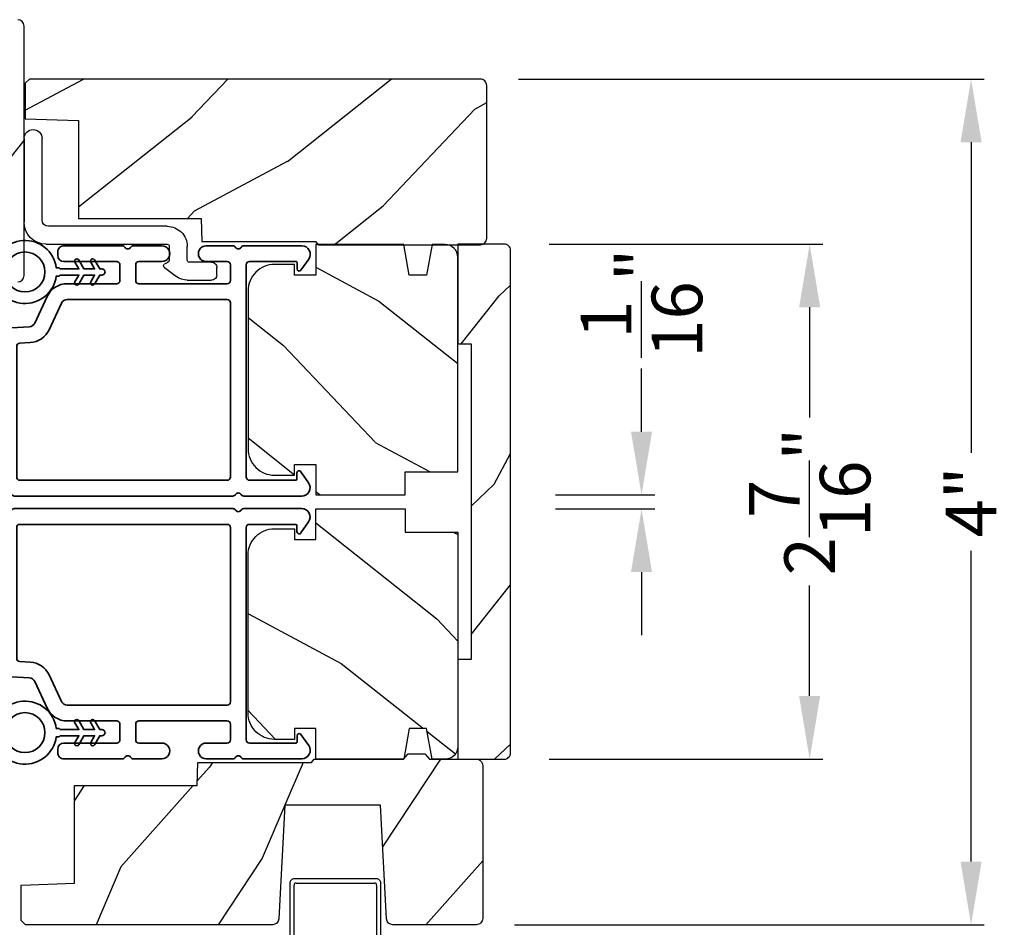
# Model space of a CAD drawing. Extents: x 238 to 374, y -200 to -156.
# Drawn here: x 331 to 335, y -172 to -168 of the extents above; entities that cross this region are included whole.
import ezdxf

# ---------------------------------------------------------------- set-up
doc = ezdxf.new("R2010")
doc.units = 0
doc.header["$LTSCALE"] = 2
doc.header["$MEASUREMENT"] = 0
doc.header["$PDMODE"] = 3
doc.linetypes.add('HIDDEN', pattern=[0.075, 0.05, -0.025])
doc.layers.get('0').update_dxf_attribs({"linetype": 'CONTINUOUS'})
doc.layers.get('DEFPOINTS').update_dxf_attribs({"color": 3, "linetype": 'CONTINUOUS'})
doc.layers.add('Dim', color=7, linetype='CONTINUOUS')
doc.styles.get("Standard").update_dxf_attribs({"font": 'arial.ttf'})
doc.dimstyles.get("Standard").update_dxf_attribs({"dimtxt": 0.24, "dimasz": 0.3, "dimexe": 0.0625, "dimexo": 0.18, "dimgap": 0.09, "dimtad": 0, "dimdec": 4, "dimzin": 0, "dimdsep": 46, "dimlunit": 4, "dimtxsty": 'Standard', "dimcen": 0, "dimadec": 5, "dimazin": 0, "dimtfac": 1, "dimtdec": 4, "dimtofl": 0, "dimtmove": 0, "dimatfit": 3, "dimfxl": 1, "dimtolj": 1, "dimtzin": 0, "dimarcsym": 0})

# ---------------------------------------------------------------- blocks, each defined once
blk = doc.blocks.new('A$C3ADC6B63')
for p, q in [((0.8291, 0.2859), (0.8291, 0.6721)), ((0.9144, 0.6721), (0.9144, 0.2759)), ((0.2358, 0.2558), (0.799, 0.2558)), ((0.1404, 0.0953), (0.1404, 0.1605)), ((0.2257, 0.1605), (0.2257, 0.0942)), ((0.8091, 0.1705), (0.2358, 0.1705)), ((0, 0.0251), (0, 0.0602)), ((0.0251, 0.0853), (0.1304, 0.0853)), ((0.2487, 0.0608), (0.1923, 0.0176)), ((0.1404, 0), (0.0251, 0))]:
    blk.add_line(p, q)
for centre, radius, start, end in [((0.8718, 0.6721), 0.0426, 0, 180), ((0.799, 0.2859), 0.0301, 270.0006, 359.9994), ((0.2358, 0.1605), 0.0953, 89.9998, 179.9999), ((0.8091, 0.2759), 0.1053, 270.0001, 0.0001), ((0.2358, 0.1605), 0.01, 89.9966, 180.0013), ((0.1304, 0.0953), 0.01, 270.0026, 359.9982), ((0.2358, 0.0942), 0.01, 179.9982, 257.1638), ((0.0251, 0.0602), 0.0251, 89.9991, 180.0008), ((0.2257, 0.0502), 0.0351, 47.741, 77.1576), ((0.2426, 0.0687), 0.01, 307.4452, 47.7377), ((0.0251, 0.0251), 0.0251, 180.0015, 269.9986), ((0.1404, 0.0853), 0.0853, 270.0005, 307.4449)]:
    blk.add_arc(centre, radius, start, end)
blk = doc.blocks.new('*D332')
at = {"layer": 'DEFPOINTS', "color": 0, "transparency": 16777216}
for p in [(332.986, -170.3462), (333.5748, -170.3462), (332.986, -170.4124)]:
    blk.add_point(p, dxfattribs=at)
at = {"layer": 'Dim', "color": 0, "lineweight": -2, "transparency": 16777216}
for p, q in [((333.5748, -170.0462), (333.5748, -169.7462)), ((333.166, -170.3462), (333.6373, -170.3462)), ((333.166, -170.4124), (333.6373, -170.4124)), ((333.5748, -170.7124), (333.5748, -171.0124))]:
    blk.add_line(p, q, dxfattribs=at)
at = {"layer": 'Dim', "color": 0, "transparency": 16777216}
for points in [[(333.5248, -170.0462), (333.6248, -170.0462), (333.5748, -170.3462)], [(333.5248, -170.7124), (333.6248, -170.7124), (333.5748, -170.4124)]]:
    blk.add_solid(points, dxfattribs=at)
at = {"layer": 'Dim', "color": 0, "transparency": 16777216, "insert": (333.5748, -169.4361), "char_height": 0.24, "attachment_point": 5, "rotation": 90}
blk.add_mtext('\\A1;{\\H1x;\\S1/16;}"', dxfattribs=at)
blk = doc.blocks.new('*D340')
at = {"layer": 'DEFPOINTS', "color": 0, "transparency": 16777216}
for p in [(332.956, -169.1553), (334.3723, -169.1553), (332.956, -171.6003)]:
    blk.add_point(p, dxfattribs=at)
at = {"layer": 'Dim', "color": 0, "lineweight": -2, "transparency": 16777216}
for p, q in [((333.136, -169.1553), (334.4348, -169.1553)), ((334.3723, -169.4553), (334.3723, -169.9793)), ((334.3723, -171.3003), (334.3723, -170.7763)), ((333.136, -171.6003), (334.4348, -171.6003))]:
    blk.add_line(p, q, dxfattribs=at)
at = {"layer": 'Dim', "color": 0, "transparency": 16777216}
for points in [[(334.3223, -169.4553), (334.4223, -169.4553), (334.3723, -169.1553)], [(334.3223, -171.3003), (334.4223, -171.3003), (334.3723, -171.6003)]]:
    blk.add_solid(points, dxfattribs=at)
at = {"layer": 'Dim', "color": 0, "transparency": 16777216, "insert": (334.3723, -170.3778), "char_height": 0.24, "attachment_point": 5, "rotation": 90}
blk.add_mtext('\\A1;2{\\H1x;\\S7/16;}"', dxfattribs=at)
blk = doc.blocks.new('*D334')
at = {"layer": 'DEFPOINTS', "color": 0, "transparency": 16777216}
for p in [(332.8104, -168.3725), (332.7914, -172.3864), (335.1382, -172.3864)]:
    blk.add_point(p, dxfattribs=at)
at = {"layer": 'Dim', "color": 0, "lineweight": -2, "transparency": 16777216}
for p, q in [((332.9904, -168.3725), (335.2007, -168.3725)), ((335.1382, -168.6725), (335.1382, -170.1467)), ((335.1382, -172.0864), (335.1382, -170.6122)), ((332.9714, -172.3864), (335.2007, -172.3864))]:
    blk.add_line(p, q, dxfattribs=at)
at = {"layer": 'Dim', "color": 0, "transparency": 16777216}
for points in [[(335.0882, -168.6725), (335.1882, -168.6725), (335.1382, -168.3725)], [(335.0882, -172.0864), (335.1882, -172.0864), (335.1382, -172.3864)]]:
    blk.add_solid(points, dxfattribs=at)
at = {"layer": 'Dim', "color": 0, "transparency": 16777216, "insert": (335.1382, -170.3795), "char_height": 0.24, "attachment_point": 5, "rotation": 90}
blk.add_mtext('\\A1;4"', dxfattribs=at)
blk = doc.blocks.new('A$C2AB13BA6')
for p, q in [((0, 2.5317), (0, 2.1127)), ((0.412, 2.5517), (0.02, 2.5517)), ((0.03, 2.5317), (0.402, 2.5317)), ((0.432, 2.0327), (0.432, 2.5317)), ((0.02, 2.1227), (0.02, 2.5217)), ((0.412, 2.5217), (0.412, 2.0427)), ((0.22, 2.1127), (0.03, 2.1127)), ((0.02, 2.0927), (0.21, 2.0927)), ((0.23, 2.0727), (0.23, 1.9728)), ((0.25, 1.9628), (0.25, 2.0827)), ((0.402, 2.0327), (0.2801, 2.0327)), ((0.2901, 2.0127), (0.412, 2.0127)), ((0.105, 1.9729), (0.0451, 1.9729)), ((0.105, 1.9529), (0.105, 1.9729)), ((0.2501, 2.0027), (0.2501, 1.9527)), ((0.2701, 1.9427), (0.2701, 1.9927)), ((0.0451, 1.9529), (0.105, 1.9529)), ((0.0451, 1.9528), (0.0451, 1.9328)), ((0.21, 1.9528), (0.0451, 1.9528)), ((0.0451, 1.9328), (0.22, 1.9328)), ((0.2301, 1.9327), (0.0451, 1.9327)), ((0.0451, 1.9127), (0.2401, 1.9127))]:
    blk.add_line(p, q)
at = {"linetype": 'HIDDEN'}
blk.add_line((0.015, 1.9428), (0.015, 0), dxfattribs=at)
at = {"const_width": 0.065}
blk.add_lwpolyline([(0.1097, 2.0231, -1), (0.1847, 2.0231, -1)], format="xyb", close=True, dxfattribs=at)
for centre, radius, start, end in [((0.02, 2.5317), 0.02, 89.9996, 180), ((0.03, 2.5217), 0.01, 90.003, 180), ((0.402, 2.5217), 0.01, 0, 89.9969), ((0.412, 2.5317), 0.02, 0, 90.0002), ((0.02, 2.1127), 0.02, 180, 269.997), ((0.03, 2.1227), 0.01, 180, 270.0037), ((0.22, 2.0827), 0.03, 0, 89.9992), ((0.21, 2.0727), 0.02, 0, 90.0002), ((0.2801, 2.0027), 0.03, 90.0009, 180), ((0.2901, 1.9927), 0.02, 89.9998, 180), ((0.402, 2.0427), 0.01, 269.9964, 0), ((0.412, 2.0327), 0.02, 269.9998, 0), ((0.0451, 1.9428), 0.0301, 90, 270), ((0.21, 1.9728), 0.02, 269.9998, 0), ((0.22, 1.9628), 0.03, 269.9986, 0), ((0.0451, 1.9428), 0.0101, 89.9999, 270.0001), ((0.2301, 1.9527), 0.02, 269.9998, 0), ((0.2401, 1.9427), 0.03, 269.9986, 0)]:
    blk.add_arc(centre, radius, start, end)
blk = doc.blocks.new('A$C3b698112')
at = {"color": 7, "linetype": 'Continuous', "lineweight": 35}
blk.add_lwpolyline([(0.3138, 0.1319), (0.3153, 0.1337, -0.22177), (0.3191, 0.1355), (0.4058, 0.1355), (0.3871, 0.1032, 1.000044), (0.4053, 0.0927), (0.43, 0.1355), (0.4808, 0.1355), (0.4621, 0.1032, 1.000044), (0.4803, 0.0927), (0.505, 0.1355), (0.5155, 0.1355, 1.000008), (0.5155, 0.1645), (0.505, 0.1645), (0.4803, 0.2072, 1.000044), (0.4621, 0.1967), (0.4808, 0.1645), (0.43, 0.1645), (0.4053, 0.2072, 1.000044), (0.3871, 0.1967), (0.4058, 0.1645), (0.3191, 0.1645, -0.22177), (0.3153, 0.1663), (0.3138, 0.1681, 0.221778), (0.31, 0.1698), (0.2987, 0.1698, 15.051205), (0.2987, 0.1302), (0.31, 0.1302, 0.221778)], format="xyb", close=True, dxfattribs=at)
blk.add_circle((0.15, 0.15), 0.095, dxfattribs=at)
blk = doc.blocks.new('A$Ce439cf9e')
at = {"color": 7, "linetype": 'Continuous', "lineweight": 35}
for points in [[(0.2243, 0.055), (0.2243, 0.15, 0.414217), (0.2093, 0.165), (0.1343, 0.165, 0.414214), (0.1193, 0.15), (0.1193, 0.12, -0.767322), (0.0633, 0.105), (0.0027, 0.21, -0.577345), (0.02, 0.24), (0.2093, 0.24, 0.414217), (0.2243, 0.255), (0.2243, 0.35, 0.414217), (0.2093, 0.365), (0.1293, 0.365, -0.414211), (0.0443, 0.45), (0.0443, 0.475, -0.414203), (0.0843, 0.515), (0.0893, 0.515, -0.414206), (0.1193, 0.485), (0.1193, 0.455, 0.414214), (0.1343, 0.44), (0.2093, 0.44, 0.414217), (0.2243, 0.455), (0.2243, 0.505, -0.414198), (0.2343, 0.515), (0.2383, 0.515, -0.140562), (0.2542, 0.5104), (0.2922, 0.4867, -0.258606), (0.2993, 0.4739), (0.2993, 0.455, 0.414207), (0.3143, 0.44), (0.3993, 0.44, 0.414214), (0.4143, 0.455), (0.4143, 0.4739, -0.258588), (0.4213, 0.4867), (0.4594, 0.5104, -0.140562), (0.4753, 0.515), (0.7443, 0.515, 0.414222), (0.7943, 0.565), (0.7943, 0.71, -0.398127), (0.8747, 0.7949), (1.3051, 0.8187, 0.276546), (1.3307, 0.836), (1.3896, 0.9624, -0.291473), (1.4848, 1.023), (1.7198, 1.023, 0.414242), (1.7348, 1.038), (1.7348, 1.113, 0.414203), (1.7198, 1.128), (1.4698, 1.128, -0.414208), (1.4398, 1.158), (1.4398, 1.173, -0.414227), (1.4698, 1.203), (1.7463, 1.203, -0.267976), (1.7593, 1.1955, 0.57734), (1.7853, 1.1955, -0.267976), (1.7983, 1.203), (1.9338, 1.203, -1.000003), (1.9338, 1.128), (1.8248, 1.128, 0.414203), (1.8098, 1.113), (1.8098, 1.038, 0.414242), (1.8248, 1.023), (2.2438, 1.023, 0.414241), (2.2588, 1.038), (2.2588, 1.113, 0.414202), (2.2438, 1.128), (2.1443, 1.128, -1.000003), (2.1443, 1.203), (2.2703, 1.203, -0.267978), (2.2833, 1.1955, 0.577339), (2.3093, 1.1955, -0.267978), (2.3223, 1.203), (2.5975, 1.203, -0.606819), (2.6303, 1.1401), (2.5933, 1.0873, -0.733246), (2.5751, 1.093), (2.5751, 1.123, 0.414248), (2.5701, 1.128), (2.3488, 1.128, 0.414201), (2.3338, 1.113), (2.3338, 0.105, 0.414213), (2.3488, 0.09), (2.5698, 0.09, 0.414132), (2.5748, 0.095), (2.5748, 0.125, -0.733247), (2.593, 0.1307), (2.6299, 0.0779, -0.606817), (2.5972, 0.015), (2.3223, 0.015, -0.267911), (2.3093, 0.0225, 0.577339), (2.2833, 0.0225, -0.26791), (2.2703, 0.015), (1.2338, 0.015, -0.267909), (1.2208, 0.0225, 0.57734), (1.1948, 0.0225, -0.267913), (1.1818, 0.015), (0.8311, 0.015, -0.414206), (0.8113, 0.0348), (0.8113, 0.04, 0.414217), (0.7963, 0.055), (0.6813, 0.055, -0.414244), (0.6663, 0.07), (0.6663, 0.0718), (0.6811, 0.0867), (0.6663, 0.1015), (0.6811, 0.1164), (0.6663, 0.1312), (0.6811, 0.1461), (0.6663, 0.1609), (0.6811, 0.1758), (0.6663, 0.1906), (0.6811, 0.2055), (0.6663, 0.2203), (0.6811, 0.2351), (0.6663, 0.25), (0.6663, 0.305), (0.5863, 0.305), (0.5863, 0.25), (0.5714, 0.2351), (0.5863, 0.2203), (0.5714, 0.2055), (0.5863, 0.1906), (0.5714, 0.1758), (0.5863, 0.1609), (0.5714, 0.1461), (0.5863, 0.1312), (0.5714, 0.1164), (0.5863, 0.1015), (0.5714, 0.0867), (0.5863, 0.0718), (0.5863, 0.07, -0.414244), (0.5713, 0.055), (0.2243, 0.055, 0)], [(2.2438, 0.948, -0.414202), (2.2588, 0.933), (2.2588, 0.105, -0.414213), (2.2438, 0.09), (1.2603, 0.09, -0.414212), (1.2453, 0.105), (1.2453, 0.7261, -0.398117), (1.2594, 0.7411), (1.3093, 0.7438, 0.276548), (1.3986, 0.8043), (1.4576, 0.9307, -0.291483), (1.4848, 0.948), (2.2438, 0.948)], [(0.2993, 0.135), (0.2993, 0.16, -0.414234), (0.3143, 0.175), (0.4043, 0.175, 0.41421), (0.4693, 0.24), (0.4693, 0.4199, -0.258596), (0.4763, 0.4326), (0.4845, 0.4377, -0.140599), (0.4925, 0.44), (0.6613, 0.44, -0.414195), (0.6763, 0.425), (0.6763, 0.385, -0.414234), (0.6613, 0.37), (0.5863, 0.37, 0.41421), (0.5213, 0.305), (0.5213, 0.135, -0.414217), (0.5063, 0.12), (0.3143, 0.12, -0.414207), (0.2993, 0.135)], [(0.4143, 0.35), (0.4143, 0.245, -0.414214), (0.3993, 0.23), (0.3143, 0.23, -0.414207), (0.2993, 0.245), (0.2993, 0.35, -0.414207), (0.3143, 0.365), (0.3993, 0.365, -0.414214), (0.4143, 0.35)]]:
    blk.add_lwpolyline(points, format="xyb", dxfattribs=at)
blk.add_lwpolyline([(1.1544, 0.7353, -0.430499), (1.1703, 0.7203), (1.1703, 0.105, -0.414217), (1.1553, 0.09), (0.8713, 0.09, 0.414226), (0.8413, 0.12), (0.7463, 0.12, -0.414217), (0.7313, 0.135), (0.7313, 0.425, -0.410198), (0.7461, 0.44, 0.410178), (0.8693, 0.565), (0.8693, 0.7053, -0.398129), (0.8835, 0.7203)], format="xyb", close=True, dxfattribs=at)
at = {"xscale": -1, "rotation": 180}
blk.add_blockref('A$C3b698112', (1.1342, 1.2286), dxfattribs=at)

msp = doc.modelspace()

# ---------------------------------------------------------------- hatches: boundary and pattern name
h = msp.add_hatch()
h.set_pattern_fill('WOOD2', color=256, angle=205, style=0)
h.set_pattern_definition([(61.8699, (186.31535, -229.09573), (-1.8736867, -3.08047044), [0.5, -4.5]), (51.5651, (185.6448, -229.0774), (0.4836882, 1.3289269), [1.118034, -1.118034]), (43.4349, (185.43347, -228.62426), (1.3899984, 1.75154305), [0.632456, -2.529822])])
edge = h.paths.add_edge_path()
edge.add_line((329.07094, -169.45741), (329.12935, -169.45741))
edge.add_arc((329.12935, -169.42741), 0.03, 270.00036, 357.99907)
edge.add_line((329.15933, -169.42846), (329.16095, -169.38206))
edge.add_arc((329.17094, -169.38241), 0.01, 89.99986, 177.99669, ccw=False)
edge.add_line((329.17094, -169.37241), (329.19994, -169.37241))
edge.add_arc((329.19994, -169.36241), 0.01, 270.0068, 359.9932)
edge.add_line((329.20994, -169.36241), (329.20994, -169.23741))
edge.add_arc((329.21994, -169.23741), 0.01, 89.997, 180.00468, ccw=False)
edge.add_line((329.21994, -169.22741), (329.27794, -169.22741))
edge.add_arc((329.27794, -169.23741), 0.01, -0.00468, 90.00468, ccw=False)
edge.add_line((329.28794, -169.23741), (329.28794, -169.51041))
edge.add_arc((329.29794, -169.51041), 0.01, 180.0068, 269.99152)
edge.add_line((329.29794, -169.52041), (329.46717, -169.52041))
edge.add_arc((329.46717, -169.51041), 0.01, 269.99909, 358.00527)
edge.add_line((329.47716, -169.51076), (329.48295, -169.34506))
edge.add_arc((329.49294, -169.34541), 0.01, 89.99909, 178.00527, ccw=False)
edge.add_line((329.49294, -169.33541), (329.64976, -169.33541))
edge.add_arc((329.64977, -169.27544), 0.05997, 269.99353, 285.52578)
edge.add_line((329.66582, -169.33322), (329.73188, -169.31487))
edge.add_arc((329.74794, -169.37267), 0.05999, 74.4724, 105.5276, ccw=False)
edge.add_line((329.764, -169.31487), (329.83006, -169.33322))
edge.add_arc((329.84611, -169.27544), 0.05997, 254.47422, 270.00647)
edge.add_line((329.84612, -169.33541), (329.87266, -169.33541))
edge.add_arc((329.87266, -169.27543), 0.05998, 269.99808, 285.50334)
edge.add_line((329.88869, -169.33323), (329.95491, -169.31486))
edge.add_arc((329.97094, -169.37268), 0.06, 74.49865, 105.50135, ccw=False)
edge.add_line((329.98698, -169.31486), (330.05319, -169.33323))
edge.add_arc((330.06923, -169.27543), 0.05998, 254.49666, 270)
edge.add_line((330.06923, -169.33541), (330.61594, -169.33541))
edge.add_arc((330.61594, -169.30541), 0.03, 270.0005, 359.99837)
edge.add_line((330.64594, -169.30541), (330.64594, -168.12041))
edge.add_arc((330.61594, -168.12041), 0.03, 0.0005, 89.9995)
edge.add_line((330.61594, -168.09041), (329.32994, -168.09041))
edge.add_arc((329.32994, -168.12041), 0.03, 90.00122, 179.99878)
edge.add_line((329.29994, -168.12041), (329.29994, -168.32183))
edge.add_line((329.29994, -168.32183), (329.54294, -168.37793))
edge.add_line((329.54294, -168.37793), (329.5254, -168.45393))
edge.add_line((329.5254, -168.45393), (329.23294, -168.38641))
edge.add_line((329.23294, -168.38641), (329.05541, -168.43398))
edge.add_arc((329.07094, -168.49193), 0.06, 104.99929, 180.00124)
edge.add_line((329.01094, -168.49193), (329.01094, -169.39741))
edge.add_arc((329.07094, -169.39741), 0.06, 180.00027, 269.99973)
h = msp.add_hatch()
h.set_pattern_fill('WOOD2', color=256, angle=115, style=0)
h.set_pattern_definition([(28.1301, (237.18725, -91.94171), (-3.08047044, -1.8736867), [0.5, -4.5]), (38.4349, (237.20557, -92.6123), (1.3289269, 0.4836882), [1.118034, -1.118034]), (46.5651, (237.65872, -92.8236), (1.75154305, 1.3899984), [0.632456, -2.529822])])
edge = h.paths.add_edge_path()
edge.add_line((332.04043, -169.15852), (332.81043, -169.15852))
edge.add_arc((332.81043, -169.12852), 0.03, 270, 360)
edge.add_line((332.84043, -169.12852), (332.84043, -168.40252))
edge.add_arc((332.81043, -168.40252), 0.03, 360, 450)
edge.add_line((332.81043, -168.37252), (330.67143, -168.37252))
edge.add_line((330.67143, -168.37252), (330.65143, -168.39252))
edge.add_line((330.65143, -168.39252), (330.65143, -168.56052))
edge.add_line((330.65143, -168.56052), (330.90343, -168.56932))
edge.add_line((330.90343, -168.56932), (330.90343, -169.03352))
edge.add_line((330.90343, -169.03352), (331.48543, -169.03352))
edge.add_line((331.48543, -169.03352), (331.48943, -169.14352))
edge.add_line((331.48943, -169.14352), (332.02785, -169.14352))
edge.add_line((332.02785, -169.14352), (332.04043, -169.15852))
h = msp.add_hatch()
h.set_pattern_fill('WOOD2', color=256, angle=115, style=0)
h.set_pattern_definition([(331.8699, (252.18282, -237.25293), (-3.08047044, 1.8736867), [0.5, -4.5]), (321.5651, (252.20114, -236.58236), (1.3289269, -0.4836882), [1.118034, -1.118034]), (313.4349, (252.6543, -236.37105), (1.751543, -1.3899984), [0.632456, -2.529822])])
edge = h.paths.add_edge_path()
edge.add_arc((332.64326, -169.21824), 0.06, 0, 90)
edge.add_line((332.64326, -169.15824), (332.58107, -169.15824))
edge.add_line((332.58107, -169.15824), (332.5555, -169.30324))
edge.add_line((332.5555, -169.30324), (332.47283, -169.30324))
edge.add_line((332.47283, -169.30324), (332.44727, -169.15824))
edge.add_line((332.44727, -169.15824), (332.02926, -169.15824))
edge.add_line((332.02926, -169.15824), (332.02926, -169.30324))
edge.add_line((332.02926, -169.30324), (331.92926, -169.30324))
edge.add_line((331.92926, -169.30324), (331.92926, -169.25224))
edge.add_line((331.92926, -169.25224), (331.83326, -169.25224))
edge.add_arc((331.83326, -169.37724), 0.125, 90, 180)
edge.add_line((331.70826, -169.37724), (331.70826, -170.12724))
edge.add_arc((331.83326, -170.12724), 0.125, 180, 270)
edge.add_line((331.83326, -170.25224), (331.92926, -170.25224))
edge.add_line((331.92926, -170.25224), (331.92926, -170.20124))
edge.add_line((331.92926, -170.20124), (332.02926, -170.20124))
edge.add_line((332.02926, -170.20124), (332.02926, -170.34624))
edge.add_line((332.02926, -170.34624), (332.45326, -170.34624))
edge.add_line((332.45326, -170.34624), (332.45326, -170.23624))
edge.add_line((332.45326, -170.23624), (332.70326, -170.23624))
edge.add_line((332.70326, -170.23624), (332.70326, -169.21824))
h = msp.add_hatch()
h.set_pattern_fill('WOOD2', color=256, angle=205, style=0, pattern_type=2)
h.set_pattern_definition([(61.8699, (261.04122, -179.51883), (-1.8736867, -3.08047044), [0.5, -4.5]), (51.5651, (260.37065, -179.5005), (0.4836882, 1.328927), [1.118034, -1.118034]), (43.4349, (260.15934, -179.04736), (1.3899984, 1.751543), [0.632456, -2.529822])])
edge = h.paths.add_edge_path()
edge.add_line((332.70326, -169.15527), (332.70326, -169.62827))
edge.add_line((332.70326, -169.62827), (332.76626, -169.62827))
edge.add_line((332.76626, -169.62827), (332.76626, -171.12727))
edge.add_line((332.76626, -171.12727), (332.70326, -171.12727))
edge.add_line((332.70326, -171.12727), (332.70326, -171.60027))
edge.add_line((332.70326, -171.60027), (332.92326, -171.60027))
edge.add_arc((332.92326, -171.57027), 0.03, 270, 360)
edge.add_line((332.95326, -171.57027), (332.95326, -169.18527))
edge.add_arc((332.92326, -169.18527), 0.03, 0, 90)
edge.add_line((332.92326, -169.15527), (332.70326, -169.15527))
h = msp.add_hatch()
h.set_pattern_fill('WOOD2', color=256, angle=115, style=0)
h.set_pattern_definition([(331.8699, (252.18282, -248.82026), (-3.08047044, 1.8736867), [0.5, -4.5]), (321.5651, (252.20114, -248.1497), (1.3289269, -0.4836882), [1.118034, -1.118034]), (313.4349, (252.6543, -247.93838), (1.75154305, -1.3899984), [0.632456, -2.529822])])
edge = h.paths.add_edge_path()
edge.add_arc((332.64326, -171.54043), 0.06, 270, 360, ccw=False)
edge.add_line((332.64326, -171.60043), (332.58107, -171.60043))
edge.add_line((332.58107, -171.60043), (332.5555, -171.45543))
edge.add_line((332.5555, -171.45543), (332.47283, -171.45543))
edge.add_line((332.47283, -171.45543), (332.44727, -171.60043))
edge.add_line((332.44727, -171.60043), (332.02926, -171.60043))
edge.add_line((332.02926, -171.60043), (332.02926, -171.45543))
edge.add_line((332.02926, -171.45543), (331.92926, -171.45543))
edge.add_line((331.92926, -171.45543), (331.92926, -171.50643))
edge.add_line((331.92926, -171.50643), (331.83326, -171.50643))
edge.add_arc((331.83326, -171.38143), 0.125, 180, 270, ccw=False)
edge.add_line((331.70826, -171.38143), (331.70826, -170.63143))
edge.add_arc((331.83326, -170.63143), 0.125, 90, 180, ccw=False)
edge.add_line((331.83326, -170.50643), (331.92926, -170.50643))
edge.add_line((331.92926, -170.50643), (331.92926, -170.55743))
edge.add_line((331.92926, -170.55743), (332.02926, -170.55743))
edge.add_line((332.02926, -170.55743), (332.02926, -170.41243))
edge.add_line((332.02926, -170.41243), (332.45326, -170.41243))
edge.add_line((332.45326, -170.41243), (332.45326, -170.52243))
edge.add_line((332.45326, -170.52243), (332.70326, -170.52243))
edge.add_line((332.70326, -170.52243), (332.70326, -171.54043))
h = msp.add_hatch()
h.set_pattern_fill('WOOD2', color=256, angle=30)
h.set_pattern_definition([(246.8699, (186.10167, -226.96186), (1.59807608, 3.23205087), [0.5, -4.5]), (236.5651, (186.7713, -226.92167), (-0.366024, -1.3660261), [1.118034, -1.118034]), (228.4349, (187.02128, -227.35468), (-1.232052, -1.86602424), [0.632456, -2.529822])])
h.paths.add_polyline_path([(331.88235, -171.81843), (332.33635, -171.81843), (332.36463, -172.358, 0.3989595), (332.39459, -172.38643), (332.79135, -172.38643, 0.4142136), (332.82135, -172.35643), (332.82135, -171.63043, 0.4142136), (332.79135, -171.60043), (332.56835, -171.60043), (332.54737, -171.57543), (332.46733, -171.57543), (332.44635, -171.60043), (332.02135, -171.60043), (332.00873, -171.61547), (331.47035, -171.61547), (331.46651, -171.72547), (330.88435, -171.72547), (330.88435, -172.18967), (330.63235, -172.19847), (330.63235, -172.36641), (330.65241, -172.38647), (331.82411, -172.38647, 0.3989595), (331.85407, -172.35804)])

# ---------------------------------------------------------------- linework, layer by layer
msp.add_lwpolyline([(330.61594, -169.33541, 0.4142027), (330.64594, -169.30541), (330.64594, -168.12041, 0.4142084), (330.61594, -168.09041)], format="xyb")
for points in [[(332.04043, -169.15852), (332.81043, -169.15852, 0.4142136), (332.84043, -169.12852), (332.84043, -168.40252, 0.4142136), (332.81043, -168.37252), (330.67143, -168.37252), (330.65143, -168.39252), (330.65143, -168.56052), (330.90343, -168.56932), (330.90343, -169.03352), (331.48543, -169.03352), (331.48943, -169.14352), (332.02785, -169.14352)], [(332.70326, -169.21824, 0.4142136), (332.64326, -169.15824), (332.58107, -169.15824), (332.5555, -169.30324), (332.47283, -169.30324), (332.44727, -169.15824), (332.02926, -169.15824), (332.02926, -169.30324), (331.92926, -169.30324), (331.92926, -169.25224), (331.83326, -169.25224, 0.4142136), (331.70826, -169.37724), (331.70826, -170.12724, 0.4142136), (331.83326, -170.25224), (331.92926, -170.25224), (331.92926, -170.20124), (332.02926, -170.20124), (332.02926, -170.34624), (332.45326, -170.34624), (332.45326, -170.23624), (332.70326, -170.23624)], [(332.70326, -169.15527), (332.70326, -169.62827), (332.76626, -169.62827), (332.76626, -171.12727), (332.70326, -171.12727), (332.70326, -171.60027), (332.92326, -171.60027, 0.4142136), (332.95326, -171.57027), (332.95326, -169.18527, 0.4142136), (332.92326, -169.15527)], [(332.70326, -171.54043, -0.4142136), (332.64326, -171.60043), (332.58107, -171.60043), (332.5555, -171.45543), (332.47283, -171.45543), (332.44727, -171.60043), (332.02926, -171.60043), (332.02926, -171.45543), (331.92926, -171.45543), (331.92926, -171.50643), (331.83326, -171.50643, -0.4142136), (331.70826, -171.38143), (331.70826, -170.63143, -0.4142136), (331.83326, -170.50643), (331.92926, -170.50643), (331.92926, -170.55743), (332.02926, -170.55743), (332.02926, -170.41243), (332.45326, -170.41243), (332.45326, -170.52243), (332.70326, -170.52243)], [(332.46733, -171.57543), (332.54737, -171.57543), (332.56835, -171.60043), (332.79135, -171.60043, -0.4142136), (332.82135, -171.63043), (332.82135, -172.35643, -0.4142136), (332.79135, -172.38643), (332.39459, -172.38643, -0.3989595), (332.36463, -172.358), (332.33635, -171.81843), (331.88235, -171.81843), (331.85407, -172.35804, -0.3989595), (331.82411, -172.38647), (330.65241, -172.38647), (330.63235, -172.36641), (330.63235, -172.19847), (330.88435, -172.18967), (330.88435, -171.72547), (331.46651, -171.72547), (331.47035, -171.61547), (332.00873, -171.61547), (332.02135, -171.60043), (332.44635, -171.60043)]]:
    msp.add_lwpolyline(points, format="xyb", close=True)

# ---------------------------------------------------------------- block references
at = {"xscale": -1}
msp.add_blockref('A$C3ADC6B63', (331.56036, -169.32694), dxfattribs=at)
for name, p in [('A$Ce439cf9e', (329.36554, -170.36649)), ('A$C2AB13BA6', (331.9062, -174.71999))]:
    msp.add_blockref(name, p)
at = {"xscale": -1, "rotation": 180}
msp.add_blockref('A$Ce439cf9e', (329.36554, -170.39586), dxfattribs=at)

# ---------------------------------------------------------------- dimensions: what is measured, and where the dimension line sits
at = {"layer": 'Dim'}
for base, p1, p2, picture, middle in [((335.13825, -172.38643), (332.81043, -168.37252), (332.79135, -172.38643), '*D334', (335.13825, -170.37947)), ((334.37232, -169.15527), (332.95604, -171.60027), (332.95604, -169.15527), '*D340', (334.37232, -170.37777))]:
    dim = msp.add_linear_dim(base=base, p1=p1, p2=p2, angle=90, dimstyle='Standard', override={"dimpost": '\\X'}, dxfattribs=at)
    dim.commit()
    dim.dimension.update_dxf_attribs({"geometry": picture, "text_midpoint": middle})
dim = msp.add_linear_dim(base=(333.57475, -170.34624), p1=(332.98604, -170.41243), p2=(332.98604, -170.34624), angle=90, dimstyle='Standard', override={"dimpost": '\\X'}, dxfattribs=at)
dim.commit()
dim.dimension.update_dxf_attribs({"geometry": '*D332', "text_midpoint": (333.57475, -169.43605), "dimtype": 160})

doc.saveas('drawing.dxf')
